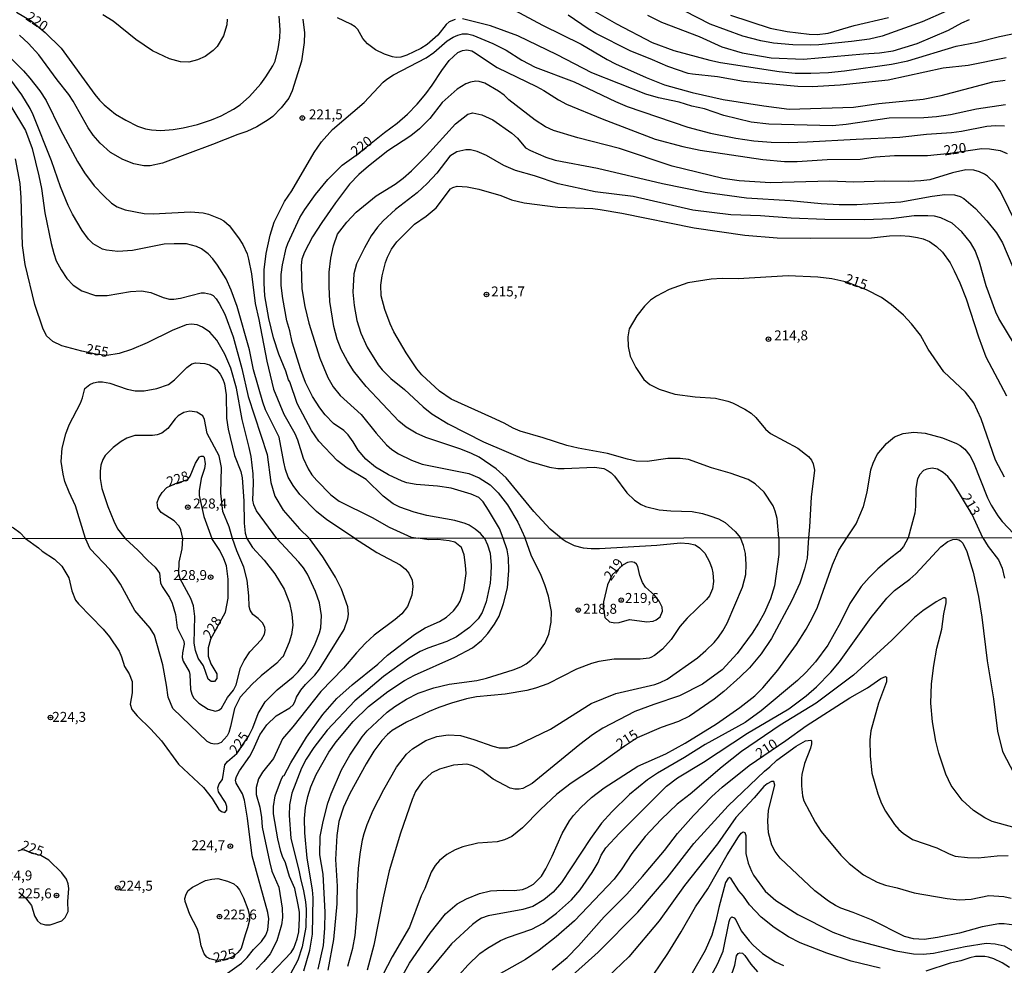
# Model space of a CAD drawing. Units: millimetres. Extents: x 187957 to 190368, y 1660432 to 1663206.
# Drawn here: x 188937 to 189185, y 1660880 to 1661118 of the extents above; entities that cross this region are included whole.
import ezdxf
from ezdxf.enums import TextEntityAlignment as Align

# ---------------------------------------------------------------- set-up
doc = ezdxf.new("R2010")
doc.units = ezdxf.units.MM
doc.header["$MEASUREMENT"] = 0
for name, color, linetype in [('IMAGEM', 7, 'Continuous'), ('V-CURVA_DE_NIVEL', 4, 'Continuous'), ('V-CURVA_MESTRA', 1, 'Continuous'), ('V-PONTO_DE_APARELHO', 4, 'Continuous'), ('V-TEXTO_DE_ALTIMETRIA', 2, 'Continuous'), ('X-LIMITE_1000', 7, 'Continuous')]:
    doc.layers.add(name, color=color, linetype=linetype)
picture_1 = doc.add_image_def('image1.jpg', size_in_pixel=(4018, 4623))

# ---------------------------------------------------------------- blocks, each defined once
blk = doc.blocks.new('805')
at = {"color": 0, "linetype": 'ByBlock', "lineweight": -2}
for radius in [0.562, 0.0806]:
    blk.add_circle((0, 0), radius, dxfattribs=at)

msp = doc.modelspace()

# ---------------------------------------------------------------- linework, layer by layer
at = {"layer": 'V-CURVA_DE_NIVEL'}
for points in [[(188989.16, 1661117.94), (188989.1, 1661116.49), (188988.29, 1661113.77), (188986.65, 1661111.05), (188985.68, 1661110.01), (188983.64, 1661108.5), (188981.73, 1661107.67), (188979.56, 1661107.14), (188977.39, 1661107.19), (188974.63, 1661107.93), (188970.38, 1661109.97), (188966.15, 1661112.79), (188960.46, 1661117.43), (188957.83, 1661119.06)], [(189046.6, 1661117.89), (189045.07, 1661117.25), (189044.35, 1661116.6), (189042.25, 1661113.94), (189039.57, 1661111.54), (189037.98, 1661110.56), (189034.45, 1661108.88), (189032.88, 1661108.4), (189031.78, 1661108.31), (189030.84, 1661108.44), (189028.8, 1661109.1), (189026.51, 1661110.2), (189024.49, 1661111.69), (189023.34, 1661113.05), (189022.13, 1661115.3), (189021.45, 1661115.98), (189020.31, 1661116.7), (189016.95, 1661118.27)], [(189061.52, 1661120.18), (189068.57, 1661116.45), (189078.34, 1661111.64), (189084.93, 1661107.78), (189087.01, 1661106.72), (189094.74, 1661103.27), (189099.33, 1661101.41), (189106.34, 1661099.45), (189114.11, 1661097.73), (189124.35, 1661096.09), (189130.77, 1661095.31), (189146.91, 1661095.82), (189153.29, 1661096.71), (189164.46, 1661097.79), (189169.01, 1661098.75), (189182.01, 1661102.17), (189185.15, 1661102.55)], [(189185.41, 1661108.16), (189175.85, 1661106.29), (189169.56, 1661105.59), (189155.67, 1661102.55), (189143.6, 1661101.32), (189136.51, 1661100.92), (189132.94, 1661100.96), (189119.26, 1661102.28), (189112.71, 1661103.42), (189106.42, 1661104.06), (189105.32, 1661104.29), (189100.14, 1661105.99), (189096.31, 1661107.74), (189090.66, 1661109.99), (189082.08, 1661114.36), (189080.13, 1661115.47), (189075.03, 1661118.97)], [(189095.04, 1661118.95), (189098.56, 1661117.21), (189108.04, 1661113.56), (189113.78, 1661110.99), (189118.87, 1661109.5), (189118.87, 1661109.5), (189126.22, 1661108.23), (189134.38, 1661107.89), (189149.42, 1661109.25), (189153.5, 1661109.42), (189156.94, 1661109.97), (189163.02, 1661111.79), (189170.88, 1661115.17), (189174.25, 1661116.98), (189176.19, 1661117.81)], [(189170.37, 1661119.93), (189164.25, 1661117.25), (189154.14, 1661113.68), (189150.95, 1661112.94), (189146.4, 1661112.3), (189138.25, 1661111.45), (189136, 1661111.37), (189131.7, 1661111.45), (189126.78, 1661111.92), (189123.59, 1661112.47), (189119.04, 1661113.66), (189110.84, 1661116.7), (189104.47, 1661119.91)], [(189115.94, 1661118.93), (189125.97, 1661115.7), (189130.26, 1661114.81), (189135.74, 1661114.17), (189137.78, 1661114.09), (189140.54, 1661114.45), (189147.13, 1661116.38), (189155.75, 1661118.34)], [(189008.26, 1661117.9), (189008.68, 1661114.5), (189008.57, 1661112.07), (189007.92, 1661107.36), (189005.54, 1661099.88), (189004.67, 1661098.07), (189002.78, 1661095.63), (189000.67, 1661093.46), (188999.53, 1661092.59), (188996.68, 1661090.87), (188994.13, 1661089.64), (188991.88, 1661088.91), (188985.51, 1661086.35), (188972.93, 1661081.71), (188969.79, 1661081.03), (188968.17, 1661081.03), (188965.67, 1661081.5), (188962.86, 1661082.65), (188959.8, 1661084.39), (188957.19, 1661086.71), (188955.42, 1661088.71), (188954.17, 1661090.58), (188950.37, 1661097.33), (188949.29, 1661098.99), (188946.33, 1661102.66), (188941.74, 1661108.93), (188939.17, 1661111.78), (188936.9, 1661113.94)], [(189185.19, 1661096.41), (189177.93, 1661095.27), (189171.34, 1661093.89), (189167.86, 1661093.33), (189164.67, 1661093.14), (189155.92, 1661093.04), (189145.13, 1661091.42), (189141.69, 1661091.12), (189125.63, 1661091.53), (189121.17, 1661092.04), (189114.24, 1661093.67), (189109.44, 1661095.33), (189106.25, 1661096.07), (189103.03, 1661097.07), (189097.8, 1661098.13), (189094.66, 1661099.07), (189081.02, 1661104.46), (189072.33, 1661108.95), (189062.41, 1661113.73), (189055.48, 1661116.26), (189048.43, 1661118.04)], [(189053.99, 1660987.28), (189052.97, 1660988.44), (189051.64, 1660989.56), (189050.13, 1660990.54), (189049.11, 1660990.98), (189046.56, 1660991.75), (189039.51, 1660992.98), (189036.28, 1660993.81), (189032.67, 1660995.06), (189031.01, 1660995.95), (189028.46, 1660997.85), (189024.17, 1661002.07), (189019.43, 1661004.88), (189016.88, 1661006.87), (189012.27, 1661011.7), (189010.4, 1661014.36), (189006.79, 1661021.2), (189004.96, 1661026.68), (189004.62, 1661027.15), (189003.94, 1661029.31), (189002.2, 1661033.6), (189000.88, 1661037.68), (188999.69, 1661042.57), (188998.67, 1661048.26), (188998.48, 1661051.49), (188998.48, 1661054.8), (188999.01, 1661058.97), (189000.01, 1661063.6), (189001.05, 1661066.83), (189003.6, 1661072.05), (189005.47, 1661074.69), (189011.12, 1661084.33), (189012.97, 1661087.09), (189015.73, 1661090.19), (189023.68, 1661096.99), (189028.48, 1661102.07), (189029.4, 1661102.87), (189031.09, 1661103.91), (189039.27, 1661108.16), (189041.23, 1661109.54), (189044.62, 1661112.5), (189046.09, 1661113.43), (189047.24, 1661113.92), (189048.47, 1661114.22), (189049.71, 1661114.22), (189051.07, 1661113.9), (189056.08, 1661111.77), (189059.48, 1661110.12), (189063.39, 1661107.65), (189066.79, 1661105.89), (189076.56, 1661102.15), (189087.01, 1661097.2), (189089.94, 1661095.99), (189105.24, 1661090.72), (189110.93, 1661089.21), (189117.3, 1661088), (189121.85, 1661087.3), (189126.18, 1661086.94), (189130.6, 1661086.85), (189135.27, 1661087.02), (189147.59, 1661087.75), (189158.64, 1661088.19), (189165.31, 1661088.96), (189171.64, 1661089.42), (189174.11, 1661089.76), (189180.52, 1661091.04), (189182.73, 1661091.15), (189184.94, 1661091.1)], [(188931.83, 1661110.96), (188937.88, 1661104.96), (188939.51, 1661103.07), (188942, 1661099.92), (188943.57, 1661097.46), (188947.22, 1661090.11), (188951.51, 1661082.08), (188953.24, 1661079.25), (188955.68, 1661076.02), (188958.1, 1661073.43), (188960.08, 1661071.62), (188961.46, 1661070.69), (188963.5, 1661069.9), (188968.26, 1661069.05), (188970.55, 1661068.93), (188979.9, 1661069.46), (188983.13, 1661069.16), (188984.49, 1661068.82), (188987.42, 1661067.71), (188988.36, 1661067.16), (188989.65, 1661066.02), (188992.05, 1661062.92), (188993.11, 1661061.22), (188994.19, 1661058.84), (188994.58, 1661057.48), (188995.32, 1661053.87), (188996.25, 1661046.39), (188997.17, 1661042.31), (188999.16, 1661031.86), (189000.86, 1661024.76), (189003.43, 1661018.54), (189006.26, 1661013.63), (189006.92, 1661012.02), (189008.3, 1661007.43), (189009.59, 1661004.71), (189010.53, 1661003.27), (189011.78, 1661001.82), (189015.33, 1660998.23), (189017.37, 1660996.59), (189025.7, 1660992.51), (189030.01, 1660990.05), (189035.56, 1660987.54), (189037.3, 1660987.26)], [(189021.23, 1660987.25), (189014.25, 1660991.92), (189011.72, 1660994.02), (189007.45, 1660998.3), (189005.81, 1661000.51), (189004.54, 1661002.67), (189003.86, 1661004.58), (189003.41, 1661006.45), (189002.27, 1661012.7), (188998.82, 1661019.62), (188998.12, 1661021.49), (188995.85, 1661029.65), (188994.77, 1661034.66), (188991.71, 1661045.63), (188990.18, 1661049.75), (188988.9, 1661052.55), (188986.76, 1661055.99), (188985.57, 1661057.61), (188984.4, 1661058.86), (188982.75, 1661060.15), (188981.47, 1661060.73), (188978.97, 1661061.34), (188975.82, 1661061.41), (188973.27, 1661061.26), (188965.37, 1661059.68), (188961.63, 1661059.45), (188958.78, 1661059.75), (188957.81, 1661060.02), (188955.39, 1661061.36), (188954.21, 1661062.54), (188952.68, 1661064.74), (188950.24, 1661068.82), (188949.16, 1661070.99), (188947.18, 1661075.71), (188944.89, 1661082.29), (188940.3, 1661093.89), (188939.56, 1661095.42), (188937.45, 1661098.9), (188933.76, 1661103.92)], [(189190.27, 1661061.73), (189183.96, 1661074.52), (189182.6, 1661076.53), (189180.67, 1661078.42), (189179.97, 1661078.91), (189178.69, 1661079.52), (189177.29, 1661079.91), (189175.25, 1661079.97), (189171.85, 1661079.23), (189166.16, 1661077.53), (189163.91, 1661077.21), (189160.68, 1661077.04), (189154.73, 1661077.13), (189147, 1661076.91), (189140.88, 1661077.15), (189126.05, 1661076.72), (189118.11, 1661077.25), (189113.99, 1661077.85), (189101.24, 1661080.95), (189088.03, 1661085.35), (189077.53, 1661088.09), (189071.37, 1661089.91), (189069.4, 1661090.83), (189066.74, 1661092.55), (189060.15, 1661097.65), (189058.96, 1661098.8), (189057.56, 1661099.77), (189054.08, 1661101.81), (189052.68, 1661102.24), (189051.79, 1661102.32), (189050.43, 1661102.11), (189049.28, 1661101.66), (189047.11, 1661100.34), (189043.35, 1661096.95), (189040.23, 1661092.93), (189037.6, 1661090.34), (189035.43, 1661088.57), (189029.65, 1661084.77), (189024.74, 1661080.91), (189022.34, 1661078.81), (189020, 1661076.36), (189016.43, 1661071.67), (189013.03, 1661066.78), (189010.7, 1661063.13), (189008.64, 1661059.31), (189008, 1661057.48), (189007.81, 1661055.91), (189008, 1661050.04), (189008.74, 1661045.63), (189009.76, 1661041.42), (189012.48, 1661032.62), (189014.54, 1661027.7), (189015.88, 1661025.4), (189017.6, 1661023.23), (189022.96, 1661018.39), (189026.74, 1661013.68), (189029.35, 1661010.82), (189030.69, 1661009.63), (189032.31, 1661008.53), (189035.6, 1661006.92), (189038.32, 1661005.94), (189050.09, 1661003.54), (189052.64, 1661002.48), (189055.4, 1661000.69), (189057.41, 1660998.68), (189059.75, 1660995.64), (189062.36, 1660991.35), (189064.23, 1660987.29)], [(188934.65, 1661096.06), (188938.35, 1661089.94), (188940.09, 1661085.35), (188941.77, 1661078.51), (188942.45, 1661075.32), (188943.29, 1661069.16), (188944.84, 1661061.43), (188945.5, 1661058.92), (188946.14, 1661057.14), (188947.37, 1661054.8), (188948.8, 1661052.68), (188950.37, 1661050.94), (188952.58, 1661049.53), (188955.98, 1661048.36), (188958.91, 1661048.36), (188964.86, 1661049.38), (188967.58, 1661049.53), (188969.92, 1661049.17), (188973.06, 1661047.87), (188974.67, 1661047.49), (188975.78, 1661047.43), (188977.39, 1661047.68), (188982.62, 1661049.04), (188983.51, 1661049.04), (188984.96, 1661048.72), (188985.64, 1661048.34), (188986.44, 1661047.5), (188987.2, 1661046.35), (188988.56, 1661043.71), (188990.69, 1661037.98), (188992.88, 1661029.99), (188994.49, 1661022.94), (188999.27, 1661008.37), (189000.2, 1661001.31), (189001.22, 1660997.87), (189003.31, 1660994.34), (189007.38, 1660989.61), (189009.9, 1660987.24)], [(189073.3, 1660987.3), (189070.54, 1660989.54), (189066.44, 1660993.98), (189059.49, 1661002.5), (189056.97, 1661004.77), (189052.64, 1661007.64), (189050.7, 1661008.62), (189048.01, 1661009.7), (189039.25, 1661012.67), (189036.79, 1661013.69), (189034.24, 1661015.22), (189032.43, 1661016.75), (189024.15, 1661025.46), (189021, 1661029.44), (189019.45, 1661031.86), (189017.88, 1661034.79), (189016.92, 1661037.38), (189016.03, 1661040.57), (189015.07, 1661046.9), (189014.84, 1661050.6), (189014.84, 1661054.29), (189015.29, 1661057.78), (189015.92, 1661060.88), (189016.99, 1661063.81), (189019.3, 1661066.85), (189021.68, 1661069.33), (189026.68, 1661073.43), (189031.48, 1661076.36), (189033.52, 1661077.87), (189035.6, 1661079.72), (189039.42, 1661083.54), (189046.71, 1661091.55), (189049.83, 1661094.06), (189051.07, 1661094.38), (189053.36, 1661093.89), (189056.08, 1661092.61), (189060.92, 1661089.25), (189062.3, 1661087.94), (189064.36, 1661085.58), (189065.6, 1661084.84), (189069.46, 1661083.16), (189071.76, 1661082.48), (189082.42, 1661080.46), (189098.82, 1661076.57), (189109.57, 1661074.38), (189120.02, 1661072.98), (189131.02, 1661072.28), (189138.76, 1661071.52), (189143.3, 1661071.24), (189147.81, 1661071.24), (189158.9, 1661071.92), (189166.76, 1661073.41), (189169.94, 1661073.79), (189172.41, 1661073.73), (189173.81, 1661073.28), (189174.7, 1661072.81), (189177.69, 1661070.27), (189180.5, 1661067.21), (189182.92, 1661064.15), (189184.45, 1661061.64), (189189.67, 1661049.36)], [(189187.65, 1661035.81), (189183.53, 1661042.61), (189182.77, 1661044.18), (189180.37, 1661050.81), (189178.65, 1661056.76), (189177.61, 1661059.69), (189176.4, 1661061.73), (189174.27, 1661064.4), (189171.83, 1661066.55), (189168.96, 1661067.91), (189167.33, 1661068.31), (189165.65, 1661068.46), (189162.25, 1661068.42), (189156.39, 1661067.71), (189149.76, 1661067.4), (189139.73, 1661067.48), (189131.28, 1661067.86), (189123.55, 1661068.46), (189116.03, 1661068.71), (189106.47, 1661069.86), (189091.43, 1661073.26), (189081.87, 1661074.45), (189072.52, 1661076.49), (189066.57, 1661078.49), (189061.81, 1661079.84), (189058.84, 1661081.08), (189054.48, 1661083.65), (189052.19, 1661084.62), (189050.43, 1661085.03), (189049.28, 1661085.07), (189047.03, 1661084.5), (189045.24, 1661083.41), (189041.95, 1661079.19), (189039.55, 1661076.57), (189037.06, 1661074.24), (189031.58, 1661070.05), (189028.5, 1661067.14), (189027.06, 1661065.57), (189025.46, 1661063.38), (189023.74, 1661060.41), (189021.72, 1661056.33), (189021.06, 1661053.87), (189020.87, 1661049.24), (189021.13, 1661045.84), (189021.83, 1661042.1), (189022.85, 1661038.87), (189024.42, 1661035.39), (189027.23, 1661030.88), (189028.22, 1661029.65), (189030.37, 1661027.52), (189033.82, 1661024.7), (189038.51, 1661020.38), (189040.76, 1661018.6), (189044.86, 1661016.09), (189053.74, 1661011.5), (189065.13, 1661006.7), (189070.4, 1661005.13), (189072.44, 1661004.83), (189074.09, 1661004.81), (189081.7, 1661005.17), (189084.08, 1661004.79), (189085.18, 1661004.28), (189085.9, 1661003.75), (189086.77, 1661002.86), (189089.85, 1660998.72), (189091.76, 1660996.89), (189093.42, 1660995.76), (189094.57, 1660995.27), (189097.97, 1660994.45), (189100.9, 1660994.13), (189106.34, 1660994), (189108.89, 1660993.49), (189110.72, 1660992.94), (189112.97, 1660992.13), (189114.58, 1660991.26), (189117.11, 1660988.95), (189118.44, 1660987.34)], [(189128.16, 1660987.35), (189127.69, 1660992.26), (189127.22, 1660994.09), (189126.67, 1660995.45), (189124.43, 1660998.87), (189122.18, 1661000.99), (189120.44, 1661002.09), (189115.9, 1661003.69), (189111.14, 1661005), (189105.36, 1661007.11), (189103.32, 1661007.38), (189100.18, 1661007.32), (189094.95, 1661006.58), (189092.23, 1661006.7), (189089.98, 1661007.17), (189084.97, 1661008.64), (189077.58, 1661009.95), (189074.77, 1661010.59), (189068.74, 1661012.55), (189063, 1661014.2), (189061.22, 1661014.95), (189058.99, 1661016.2), (189055.82, 1661017.69), (189045.6, 1661022.25), (189042.65, 1661024.31), (189038.25, 1661028.38), (189036.91, 1661029.92), (189034.28, 1661033.96), (189031.16, 1661039.21), (189030.24, 1661041.25), (189028.88, 1661044.86), (189027.99, 1661048.26), (189027.91, 1661050.98), (189028.18, 1661053.32), (189029.05, 1661056.67), (189029.56, 1661058.03), (189030.54, 1661060.07), (189031.94, 1661061.88), (189036.34, 1661066.31), (189039.3, 1661068.31), (189041.82, 1661070.44), (189045.47, 1661075.24), (189045.98, 1661075.58), (189047.07, 1661075.89), (189049.66, 1661075.77), (189052.59, 1661075.15), (189058.08, 1661073.56), (189060.79, 1661072.49), (189063.98, 1661071.73), (189072.44, 1661070.63), (189081.32, 1661070.24), (189083.14, 1661070.03), (189088.58, 1661069.14), (189106.81, 1661065.4), (189119.6, 1661063.57), (189127.75, 1661062.91), (189136, 1661062.79), (189151.46, 1661062.91), (189156.05, 1661063.36), (189158.77, 1661063.44), (189161.02, 1661063.32), (189163.06, 1661063), (189164.46, 1661062.64), (189166.08, 1661061.98), (189167.82, 1661060.73), (189169.38, 1661059.26), (189171.25, 1661056.59), (189172.32, 1661054.61), (189173.76, 1661051.57), (189175.36, 1661047.5), (189178.43, 1661037.98), (189180.3, 1661032.96), (189185.47, 1661023.15)], [(188953.48, 1660987.18), (188951.01, 1660995.45), (188949.37, 1660998.85), (188948.33, 1661001.57), (188947.84, 1661003.39), (188947.37, 1661006.58), (188947.65, 1661009.94), (188948.5, 1661013.55), (188949.35, 1661015.8), (188952.22, 1661021.24), (188952.77, 1661022.64), (188953.36, 1661024.93), (188954.56, 1661025.97), (188955.51, 1661026.4), (188956.66, 1661026.65), (188957.77, 1661026.61), (188959.63, 1661026.27), (188963.97, 1661024.82), (188966.01, 1661024.4), (188968.26, 1661024.4), (188971.49, 1661024.95), (188974.38, 1661025.93), (188975.88, 1661027.18), (188979.01, 1661030.28), (188980.24, 1661031.18), (188981.22, 1661031.45), (188983.55, 1661031.24), (188984.7, 1661030.9), (188985.85, 1661030.28), (188986.52, 1661029.71), (188987.4, 1661028.55), (188988.12, 1661027.31), (188988.52, 1661026.12), (188988.91, 1661023.36), (188989.05, 1661017.5), (188989.46, 1661014.74), (188991.05, 1661008.11), (188992.62, 1661004.03), (188992.98, 1661002.46), (188993.39, 1660996.72), (188993.45, 1660991.03), (188993.75, 1660988.52), (188994.12, 1660987.22)], [(188990.56, 1660987.22), (188989.65, 1660990.1), (188988.1, 1660994.02), (188987.61, 1660998.59), (188987.71, 1661005.05), (188987.2, 1661008.03), (188984.12, 1661013.63), (188983.47, 1661017.16), (188983.04, 1661018.05), (188981.56, 1661019), (188979.77, 1661019.26), (188978.29, 1661018.96), (188976.84, 1661018.11), (188976.09, 1661017.35), (188974.24, 1661014.91), (188972.72, 1661013.71), (188971.53, 1661013.27), (188970.38, 1661013.1), (188965.96, 1661013.16), (188963.93, 1661012.44), (188962.48, 1661011.63), (188960.5, 1661010.08), (188958.44, 1661008.09), (188957.89, 1661007.13), (188957.36, 1661005.65), (188957.15, 1661004.16), (188957.19, 1661002.29), (188957.63, 1660999.83), (188959.16, 1660995.24), (188960.63, 1660991.54), (188961.52, 1660989.67), (188963.49, 1660987.19)], [(189145.27, 1660987.37), (189147.63, 1660990.86), (189149.42, 1660995.24), (189150.42, 1660998.85), (189151.33, 1661004.45), (189151.88, 1661006.2), (189152.9, 1661008.37), (189155.24, 1661011.15), (189157.26, 1661012.78), (189159.41, 1661013.67), (189162.12, 1661013.95), (189164.97, 1661013.76), (189169.39, 1661012.57), (189172.87, 1661011.12), (189173.81, 1661010.59), (189174.95, 1661009.66), (189176.25, 1661008.07), (189177.2, 1661006.3), (189180.73, 1660997.4), (189181.62, 1660995.58), (189183.32, 1660992.9), (189184.4, 1660991.5), (189187.32, 1660988.35), (189188.13, 1660987.41)], [(188978.05, 1660987.2), (188977.54, 1660989.42), (188977.05, 1660990.35), (188975.82, 1660991.65), (188972.59, 1660993.72), (188971.74, 1660994.94), (188971.57, 1660996.3), (188971.99, 1660997.4), (188972.8, 1660998.76), (188973.95, 1661000.03), (188976.17, 1661001.02), (188979.31, 1661002.02), (188979.83, 1661002.86), (188981.24, 1661006.16), (188982.19, 1661007.73), (188982.66, 1661007.96), (188983.17, 1661007.92), (188983.36, 1661007.7), (188983.66, 1661006.03), (188983.44, 1661004.84), (188982.62, 1661002.33), (188982.13, 1660999.19), (188982.13, 1660998.04), (188983.29, 1660992.77), (188985.34, 1660987.21)], [(189179.49, 1660987.4), (189176.87, 1660993.22), (189172.23, 1661000.85), (189170.68, 1661002.84), (189169.52, 1661003.86), (189168.12, 1661004.69), (189166.76, 1661004.88), (189165.4, 1661004.69), (189164.59, 1661004.3), (189163.69, 1661003.35), (189163.03, 1661002.25), (189162.61, 1660999.83), (189162.59, 1660995.24), (189162.4, 1660993.54), (189160.75, 1660987.38)], [(188994.12, 1660987.22), (188995.6, 1660984.96), (188998.52, 1660981.78), (189001.15, 1660978.31), (189003.51, 1660974.43), (189004.86, 1660971.05), (189005.48, 1660968.13), (189005.68, 1660965.39), (189005.4, 1660963.03), (189004.82, 1660961.1), (189003.21, 1660957.37), (189003.04, 1660957.35), (189001.65, 1660955.85), (188997.7, 1660952.63), (188995.49, 1660950.57), (188992.49, 1660947.27), (188990.99, 1660944.42), (188990.05, 1660939.88), (188989.6, 1660938.38), (188989.15, 1660937.52), (188987.67, 1660935.89), (188986.86, 1660935.52), (188986, 1660935.44), (188985.14, 1660935.59), (188984.11, 1660936.1), (188975.47, 1660944.44), (188974.29, 1660947.25), (188973.91, 1660950.25), (188972.94, 1660955.4), (188970.84, 1660962.9), (188969.81, 1660964.62), (188965.95, 1660969.07), (188962.27, 1660975.72), (188961.17, 1660977.43), (188959.63, 1660979.41), (188954.68, 1660984.61), (188953.48, 1660987.18)], [(188963.49, 1660987.19), (188966.68, 1660984.29), (188969.19, 1660981.63), (188971.06, 1660980.02), (188972.11, 1660978.5), (188972.41, 1660976.06), (188972.83, 1660975.12), (188974.66, 1660972.33), (188975.36, 1660970.92), (188976.14, 1660968.04), (188976.57, 1660964.74), (188978.26, 1660961.36), (188978.34, 1660960.63), (188977.89, 1660958.4), (188977.83, 1660957.24), (188978.09, 1660956.34), (188979.57, 1660953.73), (188979.78, 1660953), (188979.97, 1660949.22), (188980.25, 1660948.02), (188980.72, 1660947.08), (188982.05, 1660945.79), (188984.41, 1660944.27), (188986.21, 1660943.78), (188987.11, 1660944.01), (188987.78, 1660944.53), (188989.28, 1660947.21), (188990.75, 1660949.05), (188991.44, 1660950.38), (188992.56, 1660954.67), (188993.43, 1660956.47), (188994.87, 1660958.68), (188997.83, 1660961.78), (188998.56, 1660963.11), (188998.75, 1660964.01), (188998.64, 1660964.92), (188998.04, 1660965.99), (188997.02, 1660967.05), (188995.67, 1660968.1), (188994.96, 1660969.2), (188994.76, 1660970.1), (188994.66, 1660972.8), (188994.23, 1660976.72), (188993.39, 1660979.96), (188991.63, 1660984.08), (188990.56, 1660987.22)], [(188984.96, 1660961.75), (188984.43, 1660959.68), (188984.37, 1660957.58), (188985.03, 1660955.66), (188986.6, 1660953.13), (188986.6, 1660951.99), (188986, 1660951.24), (188985.12, 1660951.23), (188984.35, 1660951.8), (188983.23, 1660955.18), (188981.84, 1660957.11), (188981.17, 1660959), (188980.83, 1660960.89), (188981, 1660967.57), (188980.66, 1660970.27), (188980.06, 1660972.07), (188977.31, 1660977.09), (188976.99, 1660978.46), (188977.06, 1660981.21), (188977.81, 1660984.59), (188978.05, 1660987.2)], [(188984.96, 1660961.75), (188988.72, 1660968.65), (188989.47, 1660972.2), (188989.43, 1660976.96), (188989, 1660980.31), (188988.36, 1660982.11), (188987.37, 1660984.16), (188985.34, 1660987.21)], [(188989.3, 1660877.77), (188992.82, 1660880.33), (188994.21, 1660881.74), (188995.77, 1660883.74), (188997.83, 1660885.79), (188998.94, 1660887.32), (188999.46, 1660888.73), (188999.65, 1660891.48), (188999.42, 1660893.02), (188995.49, 1660907.34), (188994.27, 1660916.81), (188993.52, 1660921.31), (188993.07, 1660922.94), (188991.42, 1660925.64), (188991.29, 1660926.33), (188991.53, 1660927.27), (188992.3, 1660928.73), (188994.87, 1660932.42), (188995.73, 1660934), (188997.38, 1660937.78), (188999.16, 1660940.31), (189001.48, 1660942.55), (189004.99, 1660944.57), (189005.83, 1660945.34), (189006.25, 1660946.05), (189006.6, 1660947.23), (189007.73, 1660949.05), (189008.93, 1660950.49), (189011.27, 1660952.8), (189012.4, 1660954.28), (189018.69, 1660964.32), (189019.59, 1660966.97), (189019.76, 1660968.13), (189019.61, 1660970.02), (189017.96, 1660974.48), (189016.46, 1660977.43), (189014.72, 1660980.31), (189013.28, 1660982.58), (189009.9, 1660987.24)], [(189021.23, 1660987.25), (189026.86, 1660983.65), (189032.77, 1660980.58), (189034.08, 1660979.47), (189034.96, 1660978.46), (189035.81, 1660976.75), (189035.96, 1660975.12), (189035.73, 1660972.98), (189034.59, 1660970.1), (189033.18, 1660968.24), (189031.51, 1660966.78), (189026.17, 1660962.9), (189023.98, 1660960.84), (189021.73, 1660958.42), (189018.52, 1660954.58), (189012.79, 1660948.66), (189005.7, 1660939.79), (189003.14, 1660936.81), (189000.81, 1660931.86), (188998.09, 1660928.39), (188997.1, 1660926.72), (188996.48, 1660924.49), (188996.52, 1660922.77), (188997.38, 1660919.6), (188997.81, 1660916.98), (188997.98, 1660914.58), (188999.82, 1660905.88), (189000.46, 1660903.48), (189002.2, 1660899.45), (189003.04, 1660894.13), (189003.1, 1660891.78), (189002.87, 1660889.93), (189001.71, 1660885.9), (188999.97, 1660882.69), (188998.43, 1660880.76), (188996.46, 1660878.74)], [(189000.21, 1660877.62), (189005.31, 1660883.03), (189005.95, 1660884.1), (189006.83, 1660886.46), (189007.2, 1660888.17), (189007.41, 1660891.6), (189007.37, 1660893.11), (189007.07, 1660895.03), (189006.21, 1660899.11), (189004.92, 1660902.11), (189003.87, 1660905.54), (189003.1, 1660907.17), (189002.69, 1660908.45), (189001.9, 1660911.58), (189000.83, 1660917.93), (189000.89, 1660919.73), (189001.3, 1660922.43), (189002.89, 1660926.72), (189003.28, 1660927.45), (189003.51, 1660927.52), (189005.25, 1660930.75), (189009.17, 1660937.22), (189013.24, 1660942.92), (189016.8, 1660946.93), (189020.68, 1660950.34), (189027.09, 1660955.57), (189029.56, 1660957.82), (189036.39, 1660963.03), (189039.05, 1660964.72), (189042.68, 1660966.33), (189044.39, 1660967.44), (189046.17, 1660969.01), (189047.26, 1660970.4), (189047.86, 1660971.47), (189048.78, 1660974.26), (189049.34, 1660978.42), (189049.23, 1660980.52), (189048.85, 1660983.09), (189048.23, 1660984.96), (189046.49, 1660986.26), (189045.12, 1660986.63), (189042.2, 1660986.93), (189039.98, 1660986.88), (189037.3, 1660987.26)], [(189053.99, 1660987.28), (189054.78, 1660985.62), (189055.43, 1660983.48), (189055.68, 1660980.43), (189055.62, 1660978.33), (189055.41, 1660975.95), (189054.42, 1660971.3), (189053.39, 1660968.56), (189052.41, 1660967.02), (189050.18, 1660964.76), (189046.92, 1660962.49), (189044.48, 1660961.31), (189039.76, 1660959.62), (189037.75, 1660958.72), (189034.83, 1660957), (189028.53, 1660952.48), (189021.32, 1660946.31), (189014.38, 1660938.98), (189011.01, 1660934.62), (189009.06, 1660931.65), (189007.92, 1660929.42), (189005.5, 1660923.07), (189004.92, 1660920.16), (189004.77, 1660917.46), (189005.2, 1660911.8), (189007.35, 1660903.31), (189007.62, 1660901.64), (189008.44, 1660898.55), (189008.91, 1660895.76), (189009.04, 1660893.88), (189008.98, 1660889.38), (189008.1, 1660884.45), (189007, 1660881.06), (189005.03, 1660877.46)], [(189012.11, 1660878.79), (189013.46, 1660884.75), (189013.76, 1660889.12), (189013.84, 1660893.15), (189013.37, 1660902.67), (189012.55, 1660907.6), (189012.6, 1660912.23), (189013.33, 1660915.96), (189014.57, 1660920.59), (189015.41, 1660922.94), (189018, 1660928.95), (189020.08, 1660932.68), (189023.21, 1660937.31), (189024.47, 1660938.83), (189029.45, 1660943.45), (189031.4, 1660944.93), (189034.36, 1660946.8), (189037.27, 1660948.26), (189041.22, 1660949.65), (189045.12, 1660950.53), (189052.07, 1660951.49), (189054.47, 1660952.07), (189061.22, 1660954.17), (189063.13, 1660954.92), (189064.46, 1660955.67), (189065.7, 1660956.57), (189067.3, 1660958.12), (189069.23, 1660960.8), (189070.22, 1660963.11), (189070.82, 1660966.12), (189070.9, 1660968.82), (189070.09, 1660972.68), (189069.23, 1660975.55), (189068.25, 1660977.91), (189065.72, 1660983.05), (189064.23, 1660987.29)], [(189073.3, 1660987.3), (189074.57, 1660986.41), (189076.59, 1660985.45), (189078.82, 1660984.82), (189080.88, 1660984.65), (189082.93, 1660984.65), (189097.38, 1660985.55), (189103.34, 1660986.13), (189105.44, 1660985.98), (189107.03, 1660985.64), (189108.18, 1660984.83), (189109.49, 1660983.48), (189110.71, 1660981.34), (189111.27, 1660979.75), (189111.53, 1660978.55), (189111.67, 1660976.4), (189111.42, 1660974.56), (189110.67, 1660972.76), (189109.94, 1660971.88), (189105.03, 1660967.16), (189103.23, 1660965.09), (189101, 1660961.81), (189098.79, 1660959.38), (189096.78, 1660957.75), (189095.88, 1660957.26), (189095.45, 1660957.09), (189093.22, 1660956.87), (189086.66, 1660956.83), (189082.76, 1660956.23), (189080.96, 1660955.76), (189077.15, 1660954.32), (189069.99, 1660950.61), (189066.86, 1660949.52), (189064.63, 1660948.96), (189059.22, 1660948.06), (189052.02, 1660947.36), (189049.49, 1660946.84), (189045.68, 1660945.73), (189042.5, 1660944.68), (189040.02, 1660943.67), (189034.36, 1660940.97), (189030.76, 1660938.89), (189029.6, 1660937.9), (189028.14, 1660936.32), (189026.15, 1660933.68), (189024.19, 1660930.45), (189020.1, 1660922.99), (189018.49, 1660919.6), (189017.31, 1660916), (189016.78, 1660912.4), (189016.5, 1660906.4), (189016.86, 1660899.66), (189016.82, 1660895.22), (189015.94, 1660886.25), (189014.53, 1660878.57)], [(189019.61, 1660879.56), (189020.83, 1660884.1), (189021.43, 1660887.27), (189021.92, 1660893.19), (189021.9, 1660898.29), (189022.24, 1660904.12), (189022.67, 1660907.77), (189023.25, 1660911.37), (189023.66, 1660912.95), (189024.41, 1660915.23), (189025.93, 1660918.83), (189028.65, 1660924.06), (189031.87, 1660929.67), (189034.31, 1660932.93), (189035.84, 1660934.28), (189039.24, 1660936.32), (189041.99, 1660937.39), (189044.82, 1660937.82), (189047.99, 1660937.58), (189051.34, 1660936.64), (189056.1, 1660934.92), (189057.68, 1660934.49), (189059.95, 1660934.54), (189062.09, 1660935.09), (189070.59, 1660939.17), (189080.9, 1660945.64), (189087.09, 1660948.17), (189096.87, 1660950.48), (189098.28, 1660950.96), (189100.02, 1660951.81), (189107.65, 1660957.17), (189109.71, 1660958.97), (189111.85, 1660961.05), (189112.9, 1660962.34), (189114.01, 1660963.93), (189115.1, 1660965.9), (189119.01, 1660974.95), (189119.8, 1660978.16), (189119.93, 1660980.69), (189119.73, 1660983.39), (189119.24, 1660985.41), (189118.44, 1660987.34)], [(189128.16, 1660987.35), (189128.14, 1660983.18), (189127.07, 1660975.29), (189126.04, 1660971.99), (189124.43, 1660968.39), (189123.04, 1660965.92), (189121.38, 1660963.41), (189117.61, 1660958.29), (189113.82, 1660954.17), (189108.91, 1660950.57), (189103.08, 1660947.57), (189096.61, 1660945.43), (189091.85, 1660943.67), (189083.83, 1660939.42), (189081.22, 1660937.75), (189078, 1660935.37), (189066.04, 1660925.55), (189063.64, 1660924.29), (189062.74, 1660924.08), (189061.63, 1660924.08), (189060.47, 1660924.38), (189056.22, 1660926.61), (189053.35, 1660928.81), (189052.19, 1660929.48), (189050.82, 1660930.1), (189049.54, 1660930.38), (189046.19, 1660930.14), (189042.68, 1660929.18), (189040.75, 1660928.19), (189038.28, 1660925.96), (189036.65, 1660923.54), (189035.77, 1660921.49), (189032.83, 1660913), (189029.96, 1660903.57), (189028.44, 1660896.79), (189026.15, 1660884.87), (189024.43, 1660878.53)], [(189026.04, 1660864.04), (189035.11, 1660880.31), (189040.27, 1660887.87), (189044.17, 1660892.72), (189047.11, 1660895.23), (189049.43, 1660896.51), (189052.71, 1660897.8), (189055.5, 1660898.48), (189058.67, 1660898.7), (189061.5, 1660898.61), (189063.56, 1660898.87), (189064.67, 1660899.25), (189066.38, 1660900.22), (189068.35, 1660902.23), (189069.47, 1660904.04), (189071.07, 1660907.25), (189073.58, 1660912.91), (189075.43, 1660916.17), (189076.39, 1660917.46), (189078.26, 1660919.49), (189080.92, 1660922), (189084.13, 1660924.4), (189092.6, 1660929.93), (189099.65, 1660932.99), (189104.58, 1660935.69), (189112.43, 1660940.58), (189118.35, 1660944.65), (189122.11, 1660947.59), (189124.11, 1660949.63), (189127.86, 1660954.07), (189132.62, 1660960.5), (189135, 1660964.4), (189136.54, 1660967.14), (189137.87, 1660969.93), (189141.69, 1660980.54), (189143.27, 1660984.29), (189145.27, 1660987.37)], [(189160.75, 1660987.38), (189159.52, 1660985.19), (189158.56, 1660984.03), (189155.9, 1660982.02), (189153.05, 1660979.57), (189150.9, 1660977.41), (189148.91, 1660975.12), (189146.01, 1660970.87), (189143.68, 1660966.07), (189140.51, 1660960.33), (189137.36, 1660956.13), (189135.04, 1660953.57), (189132.86, 1660951.45), (189123.66, 1660943.82), (189119.67, 1660940.86), (189109.6, 1660935.33), (189104.37, 1660932.05), (189097.55, 1660928.15), (189095.02, 1660926.48), (189090.56, 1660922.75), (189086.06, 1660918.42), (189083.46, 1660915.53), (189080.66, 1660911.71), (189073.35, 1660900.61), (189071.27, 1660898.2), (189068.96, 1660896.25), (189066.17, 1660894.6), (189063.64, 1660893.85), (189054.89, 1660892.26), (189053.27, 1660891.62), (189052.3, 1660891.06), (189050.99, 1660890.06), (189045.7, 1660885.17), (189036.56, 1660874.11)], [(189047.71, 1660877.46), (189049.79, 1660879.81), (189052.79, 1660882.71), (189054.72, 1660884.12), (189058.02, 1660886.01), (189059.76, 1660886.76), (189065.91, 1660888.88), (189068.81, 1660890.38), (189072.11, 1660892.93), (189075.9, 1660896.27), (189078.13, 1660898.8), (189081.15, 1660903.09), (189082.59, 1660905.67), (189083.4, 1660907.49), (189084.58, 1660909.31), (189087.97, 1660913), (189099.86, 1660924.85), (189102.57, 1660926.99), (189109.17, 1660930.94), (189120.27, 1660938.18), (189130.65, 1660944.33), (189135.06, 1660947.61), (189137.66, 1660949.84), (189141.26, 1660953.55), (189143.38, 1660956.12), (189151.42, 1660967.29), (189155.3, 1660972.2), (189157.25, 1660974.09), (189161.09, 1660976.96), (189162.63, 1660978.35), (189168.91, 1660985.08), (189170.73, 1660986.48), (189171.93, 1660986.93), (189172.84, 1660987.01), (189173.48, 1660986.86), (189173.91, 1660986.63), (189174.5, 1660985.99), (189175.47, 1660983.95), (189177.1, 1660978.72), (189178.43, 1660972.63), (189179.26, 1660967.44), (189180.61, 1660956.38), (189182.2, 1660946.87), (189183.18, 1660938.72), (189184.51, 1660933.58), (189187.37, 1660927.93)], [(189179.49, 1660987.4), (189180.89, 1660985.15), (189183.48, 1660981.81), (189184.43, 1660979.75), (189184.98, 1660977.26)], [(189088.92, 1660980.57), (189086.14, 1660978.09), (189084.99, 1660975.55), (189083.96, 1660971.26), (189083.92, 1660970.04), (189084.33, 1660967.32), (189085.51, 1660966.26), (189086.83, 1660965.96), (189087.95, 1660966.09), (189090.56, 1660966.78), (189094.89, 1660966.22), (189096.52, 1660966.39), (189097.25, 1660966.69), (189098.21, 1660967.51), (189098.79, 1660968.9), (189098.75, 1660969.88), (189098.02, 1660971.39), (189096.82, 1660972.95), (189094.57, 1660974.96), (189093.82, 1660976.1), (189093.13, 1660977.86), (189092.62, 1660980.13), (189092.25, 1660980.78), (189091.76, 1660981.16), (189090.91, 1660981.33), (189090.01, 1660981.14), (189088.92, 1660980.57)], [(189187.07, 1660914.54), (189181.84, 1660915.97), (189180.04, 1660916.85), (189177.19, 1660918.72), (189174.29, 1660921.35), (189171.54, 1660925.04), (189170.17, 1660927.92), (189168.46, 1660933.19), (189167.69, 1660936.19), (189166.87, 1660941.08), (189166.46, 1660945.75), (189166.59, 1660950.6), (189167.15, 1660955.27), (189167.92, 1660959.56), (189169.21, 1660964.36), (189169.72, 1660968.22), (189170.3, 1660971), (189170.26, 1660972.01), (189169.98, 1660972.26), (189169.58, 1660972.31), (189167.73, 1660971.28), (189164.43, 1660968.98), (189162.33, 1660967.31), (189156.6, 1660961.65), (189146.98, 1660952.8), (189137.53, 1660945.73), (189128.51, 1660940.2), (189118.73, 1660933.59), (189113.84, 1660929.73), (189113.84, 1660929.73), (189105.78, 1660922.81), (189102.55, 1660920.3), (189098.47, 1660916.45), (189094.46, 1660912.18), (189091.12, 1660907.9), (189088.63, 1660904.08), (189086.68, 1660901.47), (189076.69, 1660890.94), (189072.04, 1660886.93), (189067.8, 1660883.56), (189064.33, 1660881.25), (189057.42, 1660877.35)], [(189071.19, 1660872.82), (189082.63, 1660883.07), (189092.66, 1660893.17), (189100.03, 1660901.82), (189106.74, 1660910.43), (189115.4, 1660919.92), (189124.49, 1660928.62), (189125.89, 1660929.73), (189127.6, 1660931.39), (189132.47, 1660934.97), (189134.85, 1660936.25), (189136.18, 1660936.42), (189136.35, 1660936.23), (189136.37, 1660935.55), (189136.11, 1660934.41), (189134.57, 1660930.58), (189133.95, 1660927.83), (189133.82, 1660926.76), (189133.88, 1660924.92), (189134.12, 1660922.39), (189134.42, 1660921.19), (189137.27, 1660915.83), (189138.83, 1660913.43), (189143.72, 1660907.47), (189145.87, 1660905.41), (189149.49, 1660902.58), (189152.94, 1660900.67), (189155, 1660899.94), (189157.96, 1660899.3), (189162.2, 1660898.05), (189170.56, 1660896.55), (189173.52, 1660896.23), (189176.56, 1660896.42), (189181.07, 1660897.35), (189184.84, 1660897.11), (189186.64, 1660896.66)], [(189187.37, 1660889.91), (189184.88, 1660890.21), (189183.51, 1660890.19), (189179.39, 1660889.44), (189173.61, 1660887.89), (189168.08, 1660886.73), (189164.73, 1660886.26), (189162.03, 1660886.43), (189159.8, 1660886.99), (189151.44, 1660891.19), (189146.85, 1660893.04), (189143.73, 1660894.11), (189142.37, 1660894.79), (189140.64, 1660895.93), (189137.17, 1660898.52), (189128.48, 1660906.72), (189127.19, 1660908.41), (189126.36, 1660910.04), (189125.54, 1660913.08), (189125.33, 1660916.08), (189125.52, 1660918.79), (189127.13, 1660925.09), (189126.9, 1660926.03), (189126.3, 1660926.05), (189125.16, 1660925.43), (189124.39, 1660924.76), (189121.96, 1660921.91), (189117.33, 1660916.94), (189112.68, 1660910.34), (189104.34, 1660899.88), (189104.34, 1660899.88), (189097.98, 1660891), (189090.35, 1660881.91), (189081.54, 1660873.47)], [(189094.68, 1660874.71), (189100.16, 1660882.73), (189103.53, 1660888.17), (189107.17, 1660894.48), (189110.22, 1660899.02), (189115.1, 1660907.6), (189117.98, 1660912.14), (189118.64, 1660913), (189119.18, 1660913.36), (189119.55, 1660913.21), (189119.84, 1660912.48), (189119.82, 1660907.9), (189120.4, 1660905.5), (189121.21, 1660903.44), (189121.75, 1660902.49), (189124.71, 1660898.46), (189127.41, 1660896.06), (189132.92, 1660892.56), (189141.75, 1660888.11), (189146.25, 1660886.43), (189149, 1660885.66), (189157.57, 1660883.39), (189162.07, 1660882.68), (189164.48, 1660882.53), (189167.13, 1660882.81), (189175.11, 1660884.51), (189180.38, 1660885.32), (189182.65, 1660885.19), (189184.88, 1660884.68), (189188.27, 1660882.75)], [(189153.67, 1660879.06), (189146.38, 1660880.78), (189140.25, 1660882.83), (189133.52, 1660885.45), (189130.58, 1660886.91), (189126.92, 1660889.26), (189123.7, 1660891.9), (189120.74, 1660894.99), (189119.22, 1660897.14), (189118.04, 1660898.51), (189116.14, 1660901.55), (189115.73, 1660901.91), (189115.28, 1660901.57), (189114.74, 1660900.61), (189113.03, 1660894.31), (189112.3, 1660890.92), (189111.25, 1660887.32), (189109.57, 1660883.46), (189106.34, 1660877.8)], [(189115.9, 1660876.36), (189117.03, 1660879.77), (189117.48, 1660882.13), (189117.89, 1660882.73), (189118.35, 1660882.94), (189118.95, 1660882.79), (189119.59, 1660882.21), (189121.08, 1660880.07), (189122.74, 1660878.16)], [(189186.25, 1660879.19), (189184.39, 1660880.41), (189182.31, 1660881.42), (189180.92, 1660881.81), (189180.05, 1660881.96), (189177.64, 1660881.98), (189176.26, 1660881.68), (189173.99, 1660880.9), (189171.29, 1660880.3), (189165.16, 1660878.33)]]:
    msp.add_lwpolyline(points, dxfattribs=at)
at = {"layer": 'V-CURVA_MESTRA'}
for points in [[(188936.14, 1661119.7), (188939.78, 1661117.52), (188943.32, 1661114.59), (188947.4, 1661110.67), (188955.85, 1661098.95), (188957, 1661097.52), (188958.23, 1661096.33), (188961.05, 1661094.04), (188963.63, 1661092.47), (188966.6, 1661091.04), (188968.6, 1661090.36), (188970.09, 1661090.06), (188972.51, 1661089.94), (188975.57, 1661090.19), (188978.12, 1661090.57), (188981.68, 1661091.42), (188985.21, 1661092.57), (188987.63, 1661093.63), (188990.77, 1661095.29), (188992.47, 1661096.39), (188994.81, 1661098.48), (188997.64, 1661101.62), (188998.95, 1661103.4), (189000.65, 1661106.21), (189001.23, 1661107.4), (189002.06, 1661110.5), (189002.46, 1661113.26), (189002.5, 1661115.22), (189002.27, 1661118.7)], [(189081.4, 1661120.12), (189087.26, 1661116.73), (189096.23, 1661112.07), (189096.23, 1661112.07), (189101.71, 1661110.07), (189110.72, 1661107.65), (189113.44, 1661107.06), (189128.26, 1661104.76), (189132.21, 1661104.38), (189136.17, 1661104.34), (189140.63, 1661104.47), (189144.71, 1661104.93), (189156.52, 1661106.63), (189160.6, 1661107.48), (189172.79, 1661111.14), (189178.06, 1661112.11), (189183.75, 1661113.6), (189193.9, 1661115.64), (189197.13, 1661116.53), (189207.42, 1661120.48)], [(189058.72, 1660987.28), (189057.74, 1660989.71), (189055.01, 1660994.32), (189053.63, 1660996.4), (189052.53, 1660997.49), (189050.64, 1660998.34), (189045.58, 1660999.91), (189042.14, 1661000.38), (189036.75, 1661000.84), (189034.41, 1661001.22), (189033.26, 1661001.61), (189029.82, 1661003.24), (189026.55, 1661005.2), (189024.08, 1661007.19), (189022.21, 1661009.42), (189020.94, 1661011.57), (189019.69, 1661013.31), (189018.58, 1661014.35), (189015.97, 1661016.16), (189013.88, 1661018.34), (189012.55, 1661020.07), (189010.7, 1661022.98), (189008.94, 1661026.51), (189007.71, 1661029.65), (189005.56, 1661036.66), (189004.98, 1661039.48), (189004.2, 1661041.97), (189003.16, 1661047.62), (189002.8, 1661050.89), (189002.8, 1661053.7), (189003.14, 1661056.08), (189004.01, 1661060.3), (189004.44, 1661061.49), (189007.51, 1661067.97), (189008.7, 1661070.01), (189011.4, 1661073.81), (189014.54, 1661077.61), (189018.14, 1661081.16), (189021.64, 1661083.69), (189028.78, 1661089.41), (189032.01, 1661091.74), (189034.58, 1661093.99), (189037.04, 1661096.58), (189039.19, 1661099.16), (189040.83, 1661101.3), (189043.22, 1661105), (189045.12, 1661107.49), (189047.24, 1661109.53), (189048.43, 1661110.01), (189049.58, 1661110.18), (189050.77, 1661109.97), (189051.26, 1661109.72), (189057.18, 1661105.81), (189067.12, 1661100.98), (189068.93, 1661099.99), (189072.6, 1661097.6), (189074.69, 1661096.54), (189083.61, 1661092.85), (189096.95, 1661087.77), (189103.96, 1661085.92), (189108.34, 1661084.97), (189124.1, 1661082.63), (189129.58, 1661082.08), (189132.77, 1661082.08), (189140.29, 1661082.63), (189148.61, 1661082.71), (189152.52, 1661083.31), (189157.28, 1661083.65), (189165.57, 1661083.65), (189171.33, 1661084.18), (189179.25, 1661085.35), (189181.2, 1661085.31), (189183.92, 1661084.84), (189185.66, 1661084.16)], [(189001.67, 1660987.23), (188996.6, 1660994.13), (188995.87, 1660995.7), (188995.62, 1660996.89), (188995.81, 1661001.14), (188995.75, 1661003.52), (188995.19, 1661007.81), (188994.75, 1661010.11), (188992.98, 1661017.16), (188991.52, 1661025.02), (188990.07, 1661030.08), (188988.63, 1661033.6), (188986.59, 1661037.09), (188984.85, 1661039.14), (188982.94, 1661040.44), (188981.64, 1661040.95), (188980.11, 1661041.14), (188978.88, 1661040.95), (188975.35, 1661039.53), (188969.02, 1661036.43), (188965.12, 1661034.77), (188962.01, 1661033.79), (188958.83, 1661033.3), (188956.06, 1661033.6), (188952.53, 1661034.36), (188947.57, 1661035.68), (188945.23, 1661036.76), (188943.7, 1661038.19), (188942.72, 1661040.19), (188940.71, 1661046.09), (188938.26, 1661056.2), (188937.62, 1661060.92), (188937.33, 1661072.99), (188937.07, 1661076.56), (188935.86, 1661082.8)], [(189184.94, 1661002.63), (189182.73, 1661006.96), (189179.14, 1661017.37), (189177.29, 1661021.32), (189175.13, 1661024.04), (189169.66, 1661029.12), (189165.76, 1661034.88), (189163.8, 1661038.36), (189161.59, 1661041.21), (189159.53, 1661043.46), (189156.47, 1661046.15), (189154.01, 1661047.83), (189150.25, 1661049.79), (189145.27, 1661051.71), (189141.52, 1661052.55), (189137.99, 1661053.02), (189130.51, 1661053.36), (189117.85, 1661052.55), (189113.86, 1661052.68), (189111.1, 1661052.51), (189105.19, 1661051.53), (189100.48, 1661049.89), (189097.33, 1661048.22), (189095.82, 1661047.18), (189094.33, 1661045.71), (189092.34, 1661043.22), (189090.45, 1661039.97), (189090.11, 1661037.98), (189090.15, 1661035.56), (189090.72, 1661033.09), (189092.1, 1661030.25), (189094.1, 1661027.27), (189095.63, 1661025.97), (189098.01, 1661024.78), (189101.92, 1661023.57), (189107.02, 1661022.83), (189112.16, 1661022.51), (189115.3, 1661021.77), (189116.49, 1661021.34), (189119.6, 1661019.79), (189121.14, 1661018.73), (189122.31, 1661017.67), (189124.8, 1661014.71), (189126.07, 1661013.65), (189132.89, 1661009.96), (189135.57, 1661007.83), (189136.34, 1661006.94), (189136.82, 1661005.99), (189137.1, 1661004.37), (189136.31, 1660997.62), (189135.87, 1660990.1), (189135.57, 1660987.36)], [(188927.64, 1660987.15), (188932.11, 1660990.2), (188933.25, 1660990.6), (188934.19, 1660990.48), (188935.33, 1660989.9), (188936.92, 1660988.69), (188938.4, 1660987.17)], [(188938.4, 1660987.17), (188941.69, 1660984.89), (188942.57, 1660984.03), (188945.7, 1660982.02), (188947.52, 1660980.26), (188949.28, 1660977.31), (188950.07, 1660974), (188951, 1660971.65), (188951.7, 1660970.72), (188957.92, 1660964.4), (188959.5, 1660962.41), (188961.95, 1660958.83), (188962.57, 1660957.41), (188963.32, 1660955.01), (188964.46, 1660953.13), (188965.21, 1660951.2), (188965.25, 1660948.32), (188964.71, 1660945.54), (188965.19, 1660944.12), (188966.49, 1660942.58), (188969.99, 1660939.24), (188972.62, 1660936.23), (188976.89, 1660930.42), (188983.23, 1660924.51), (188985.44, 1660921.79), (188987.09, 1660918.98), (188987.75, 1660918.48), (188988.57, 1660918.2), (188989.11, 1660918.83), (188989.13, 1660919.77), (188988.74, 1660920.71), (188987, 1660923.46), (188986.79, 1660924.4), (188987.13, 1660925.47), (188988.04, 1660926.54), (188988.63, 1660930.25), (188989.23, 1660931.09), (188991.59, 1660933.08), (188994.67, 1660937.52), (188995.62, 1660939.58), (188996.97, 1660943.18), (188998.77, 1660946.05), (189001.75, 1660949.09), (189005.81, 1660952.35), (189007.09, 1660953.64), (189008.7, 1660955.7), (189010.03, 1660957.88), (189011.38, 1660960.67), (189012.47, 1660963.5), (189012.75, 1660964.7), (189012.96, 1660967.83), (189012.43, 1660971.05), (189011.44, 1660973.83), (189009.39, 1660978.21), (189008.4, 1660979.79), (189007.22, 1660981.25), (189001.67, 1660987.23)], [(189008.51, 1660878.4), (189010.01, 1660883.59), (189010.67, 1660887.62), (189010.86, 1660896.79), (189010.67, 1660898.76), (189009.32, 1660906.74), (189008.72, 1660913.13), (189008.67, 1660916.68), (189008.93, 1660919.47), (189009.49, 1660922.3), (189010.24, 1660924.66), (189011.59, 1660927.83), (189014.79, 1660933.4), (189016.61, 1660936.02), (189020.92, 1660941.18), (189024.75, 1660944.94), (189029.64, 1660948.71), (189033.84, 1660951.43), (189036.39, 1660952.78), (189046.49, 1660957.35), (189050.99, 1660959.68), (189053.26, 1660961.5), (189054.85, 1660963.28), (189056.52, 1660965.64), (189057.66, 1660967.66), (189058.79, 1660970.83), (189059.76, 1660974.82), (189060.14, 1660979.19), (189060.04, 1660982.36), (189059.74, 1660984.38), (189058.72, 1660987.28)], [(189135.57, 1660987.36), (189135.3, 1660982.28), (189134.64, 1660979.53), (189133.46, 1660975.93), (189131.4, 1660971.56), (189126.32, 1660962), (189123.68, 1660958.2), (189120.72, 1660954.62), (189118.41, 1660952.35), (189114.25, 1660948.67), (189111.85, 1660946.76), (189105.66, 1660942.51), (189102.87, 1660941.16), (189098.5, 1660939.66), (189092.49, 1660937.03), (189089.18, 1660934.84), (189081.2, 1660929.18), (189075.82, 1660925.58), (189072.25, 1660922.88), (189068.06, 1660918.98), (189063.6, 1660914.33), (189060.89, 1660912.22), (189059.05, 1660911.37), (189057.17, 1660910.85), (189052.28, 1660910.51), (189048.51, 1660909.61), (189046.62, 1660908.84), (189044.48, 1660907.62), (189042.68, 1660906.12), (189041.6, 1660904.89), (189040.53, 1660903.22), (189038.93, 1660899.11), (189038.02, 1660897.22), (189035.13, 1660889.33), (189030.78, 1660881.87), (189020.15, 1660861.51)], [(189071.06, 1660878.59), (189074.78, 1660881.7), (189077.7, 1660884.7), (189084.17, 1660891.99), (189089.81, 1660897.69), (189093.82, 1660902.08), (189099.33, 1660908.69), (189102.65, 1660912.95), (189106.62, 1660917.45), (189111.25, 1660922.3), (189113.88, 1660924.64), (189120.62, 1660930.06), (189129.92, 1660936.34), (189134.98, 1660940.01), (189146.01, 1660947.06), (189150.46, 1660949.63), (189153.86, 1660951.99), (189154.96, 1660952.44), (189155.23, 1660952.33), (189155.26, 1660951.15), (189153.2, 1660945.75), (189151.33, 1660938.81), (189151.05, 1660936.49), (189151.12, 1660932.5), (189151.57, 1660928.13), (189153.03, 1660922.9), (189153.99, 1660920.5), (189155.04, 1660918.53), (189157.27, 1660915.18), (189158.36, 1660913.94), (189159.41, 1660913.04), (189161.77, 1660911.45), (189167.95, 1660909.31), (189171.03, 1660907.79), (189172.58, 1660907.23), (189175.66, 1660906.87), (189178.37, 1660906.82), (189183.17, 1660907.29), (189185.91, 1660907.38)], [(188936.74, 1660898.18), (188938.39, 1660896.77), (188939.91, 1660894.81), (188940.62, 1660892.2), (188941.43, 1660890.94), (188942.16, 1660890.25), (188943.39, 1660889.97), (188944.63, 1660889.99), (188947.5, 1660891), (188948.38, 1660891.84), (188949.13, 1660893.32), (188949.02, 1660895.81), (188949.3, 1660899.06), (188949.11, 1660900.26), (188948.68, 1660901.47), (188947.52, 1660903.07), (188944.22, 1660906.27), (188942.21, 1660907.44), (188940.04, 1660907.95), (188938.03, 1660908.86), (188937.21, 1660908.75), (188936.44, 1660908.49)], [(188991.15, 1660882.31), (188990.6, 1660881.86), (188988.97, 1660881.27), (188986.48, 1660880.97), (188984.84, 1660881.36), (188984.09, 1660881.85), (188983.36, 1660882.62), (188982.59, 1660884.66), (188982.1, 1660887.45), (188981.63, 1660889.03), (188979.74, 1660892.59), (188978.6, 1660895.81), (188978.54, 1660896.62), (188978.82, 1660897.65), (188979.39, 1660898.63), (188980.42, 1660899.45), (188983.68, 1660901.1), (188985.29, 1660901.48), (188986.86, 1660901.59), (188989.26, 1660900.95), (188990.84, 1660900.29), (188991.61, 1660899.62), (188992.28, 1660898.76), (188993.27, 1660896.75), (188994.38, 1660893.88), (188994.7, 1660892.63), (188994.79, 1660891.15), (188994.34, 1660889.16), (188993.67, 1660887.45), (188992.67, 1660884.02), (188991.89, 1660882.96), (188991.15, 1660882.31)], [(189110.03, 1660875.06), (189112.73, 1660880.2), (189114.08, 1660883.29), (189115.62, 1660890.83), (189115.88, 1660891.52), (189116.26, 1660891.99), (189116.91, 1660891.69), (189117.31, 1660891.18), (189118.64, 1660888.43), (189120.7, 1660885.9), (189121.69, 1660884.83), (189124.04, 1660882.77), (189127.26, 1660880.67), (189129.32, 1660879.73)]]:
    msp.add_lwpolyline(points, dxfattribs=at)
at = {"layer": 'X-LIMITE_1000'}
msp.add_line((190367.44, 1660988.51), (187959.3, 1660986.13), dxfattribs=at)

# ---------------------------------------------------------------- block references
at = {"layer": 'V-PONTO_DE_APARELHO', "xscale": 0.999998301267624, "yscale": 0.999998301267624, "zscale": 0.999998301267624}
for p in [(189008.1, 1661093.06), (189054.49, 1661048.63), (189125.52, 1661037.39), (188979.26, 1660995.1), (188985.01, 1660977.47), (189088.44, 1660971.7), (189077.61, 1660969.19), (188944.68, 1660942.14), (188989.98, 1660909.77), (188946.2, 1660897.35), (188961.61, 1660899.27), (188987.24, 1660892.03)]:
    msp.add_blockref('805', p, dxfattribs=at)

# ---------------------------------------------------------------- texts
at = {"layer": 'V-TEXTO_DE_ALTIMETRIA'}
for s, rotation, p in [('220', 326, (188937.82, 1661117.31)), ('220', 38, (189022.02, 1661082.66)), ('220', 8, (189169.99, 1661082.84)), ('215', 341, (189144.3, 1661050.85)), ('255', 350, (188953.33, 1661033.03)), ('228', 18, (188974.66, 1660999.43)), ('213', 301, (189173.3, 1660997.18)), ('219', 55, (189086.53, 1660975.99)), ('228', 59, (188985.69, 1660961.33)), ('225', 55, (188992.19, 1660932.24)), ('215', 32, (189088.57, 1660933.49)), ('210', 33, (189123.75, 1660931.12)), ('225', 341, (188936.82, 1660908.21)), ('225', 13, (188986.19, 1660879.62))]:
    msp.add_text(s, height=2.5, rotation=rotation, dxfattribs=at).set_placement(p, align=Align.BOTTOM_LEFT)
for s, p in [('221,5', (189009.76, 1661091.93)), ('215,7', (189055.67, 1661047.36)), ('214,8', (189126.96, 1661036.31)), ('228,4', (188980.6, 1660993.98)), ('228,9', (188975.58, 1660975.98)), ('219,6', (189089.37, 1660970.21)), ('218,8', (189078.85, 1660967.48)), ('224,3', (188945.12, 1660940.27)), ('224,7', (188980.16, 1660907.96)), ('224,9', (188931.58, 1660900.35)), ('224,5', (188961.94, 1660897.76)), ('225,6', (188936.46, 1660895.84)), ('225,6', (188988.13, 1660890.52))]:
    msp.add_text(s, height=2.5, dxfattribs=at).set_placement(p, align=Align.BOTTOM_LEFT)

# ---------------------------------------------------------------- referenced raster images: frames only (the image files are external)
at = {"layer": 'IMAGEM'}
image = msp.add_image(picture_1, insert=(187956.59, 1660431.84), size_in_units=(2411.02, 2774.05), dxfattribs=at)
image.dxf.flags = 7

doc.saveas('drawing.dxf')
